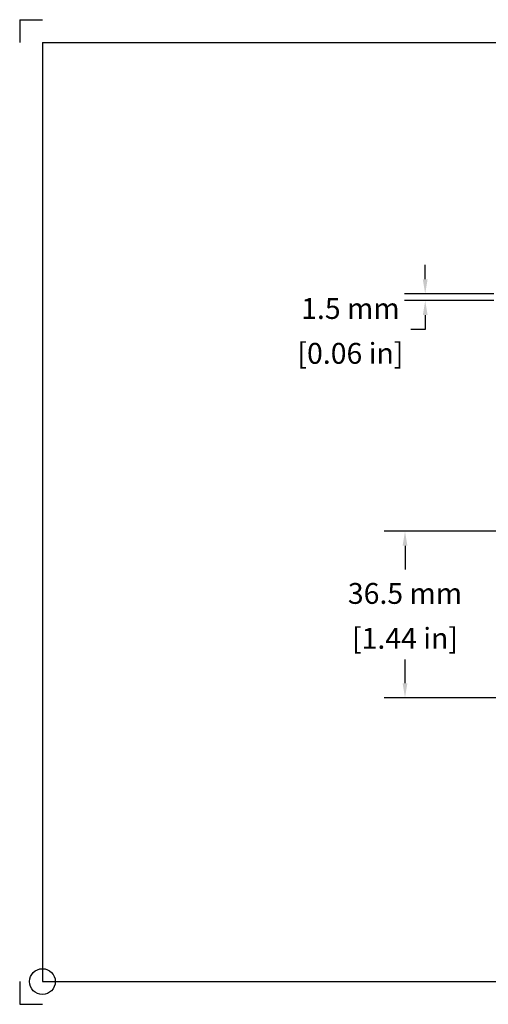
# Model space of a CAD drawing. Units: inches. Extents: x 0 to 11, y 0 to 8.5.
# Drawn here: x 0 to 4, y 0 to 8.5 of the extents above; entities that cross this region are included whole.
import ezdxf

# ---------------------------------------------------------------- set-up
doc = ezdxf.new("R2010")
doc.units = ezdxf.units.IN
doc.header["$MEASUREMENT"] = 0
doc.layers.get('0').update_dxf_attribs({"linetype": 'CONTINUOUS'})
doc.layers.get('Defpoints').update_dxf_attribs({"linetype": 'CONTINUOUS'})
doc.layers.add('10', color=7, linetype='CONTINUOUS')
doc.styles.add('outline drawings', font='ARIAL.TTF')
doc.dimstyles.new('Outline Drawings', dxfattribs={"dimtxt": 0.18, "dimasz": 0.125, "dimexe": 0.18, "dimexo": 0.0625, "dimgap": 0.09, "dimtad": 0, "dimtih": 1, "dimtoh": 1, "dimdec": 0, "dimlfac": 25.4, "dimzin": 0, "dimdsep": 46, "dimtxsty": 'outline drawings', "dimcen": 0.09, "dimadec": 0, "dimazin": 0, "dimtfac": 1, "dimtdec": 0, "dimtofl": 0, "dimtmove": 0, "dimatfit": 3, "dimfxl": 1, "dimtolj": 1, "dimtzin": 0, "dimarcsym": 0})

# ---------------------------------------------------------------- blocks, each defined once
blk = doc.blocks.new('*D11')
at = {"color": 0, "lineweight": -2}
for p, q in [((3.5016, 6.259), (3.5016, 6.384)), ((4.094, 6.134), (3.3216, 6.134)), ((4.094, 6.0749), (3.3216, 6.0749)), ((3.5016, 5.9499), (3.5016, 5.8249)), ((3.5016, 5.8249), (3.3766, 5.8249))]:
    blk.add_line(p, q, dxfattribs=at)
at = {"color": 0}
for points in [[(3.4808, 6.259), (3.5225, 6.259), (3.5016, 6.134)], [(3.4808, 5.9499), (3.5225, 5.9499), (3.5016, 6.0749)]]:
    blk.add_solid(points, dxfattribs=at)
at = {"layer": 'Defpoints', "color": 0}
for p in [(4.1565, 6.134), (3.5016, 6.0749), (4.1565, 6.0749)]:
    blk.add_point(p, dxfattribs=at)
at = {"color": 0, "char_height": 0.18, "attachment_point": 5, "style": 'outline drawings'}
for s, insert in [('\\A1;1.5 mm', (2.856, 6.0068)), ('\\A1;[0.06 in]', (2.856, 5.6196))]:
    blk.add_mtext(s, dxfattribs=dict(at, insert=insert))
blk = doc.blocks.new('*D13')
at = {"color": 0, "lineweight": -2}
for p, q in [((4.2587, 4.0836), (3.1472, 4.0836)), ((3.3272, 3.9586), (3.3272, 3.7524)), ((3.3272, 2.7716), (3.3272, 2.9778)), ((4.1443, 2.6466), (3.1472, 2.6466))]:
    blk.add_line(p, q, dxfattribs=at)
at = {"color": 0}
for points in [[(3.3064, 3.9586), (3.3481, 3.9586), (3.3272, 4.0836)], [(3.3064, 2.7716), (3.3481, 2.7716), (3.3272, 2.6466)]]:
    blk.add_solid(points, dxfattribs=at)
at = {"layer": 'Defpoints', "color": 0}
for p in [(4.3212, 4.0836), (3.3272, 2.6466), (4.2068, 2.6466)]:
    blk.add_point(p, dxfattribs=at)
at = {"color": 0, "char_height": 0.18, "attachment_point": 5, "style": 'outline drawings'}
for s, insert in [('\\A1;36.5 mm', (3.3272, 3.5471)), ('\\A1;[1.44 in]', (3.3272, 3.1597))]:
    blk.add_mtext(s, dxfattribs=dict(at, insert=insert))

msp = doc.modelspace()

# ---------------------------------------------------------------- linework, layer by layer
at = {"layer": '10'}
for p, q in [((0, 8.5), (0.1962, 8.5)), ((0, 8.5), (0, 8.3038)), ((0.1962, 8.3038), (10.8038, 8.3038)), ((0.1962, 8.3038), (0.1962, 0.1962)), ((0, 0.1962), (0, 0)), ((0.1962, 0.1962), (10.8038, 0.1962)), ((0, 0), (0.1962, 0))]:
    msp.add_line(p, q, dxfattribs=at)
at = {"layer": '10', "color": 1}
msp.add_circle((0.1962, 0.1962), 0.1111, dxfattribs=at)

# ---------------------------------------------------------------- dimensions: what is measured, and where the dimension line sits
for base, p1, p2, picture, middle in [((3.5016, 6.0749), (4.1565, 6.134), (4.1565, 6.0749), '*D11', (2.856, 5.8249)), ((3.3272, 2.6466), (4.3212, 4.0836), (4.2068, 2.6466), '*D13', (3.3272, 3.3651))]:
    dim = msp.add_linear_dim(base=base, p1=p1, p2=p2, angle=90, text='<>[]', dimstyle='Outline Drawings', override={"dimdec": 1, "dimpost": ' mm\\X'})
    dim.commit()
    dim.dimension.update_dxf_attribs({"geometry": picture, "text_midpoint": middle})

doc.saveas('drawing.dxf')
